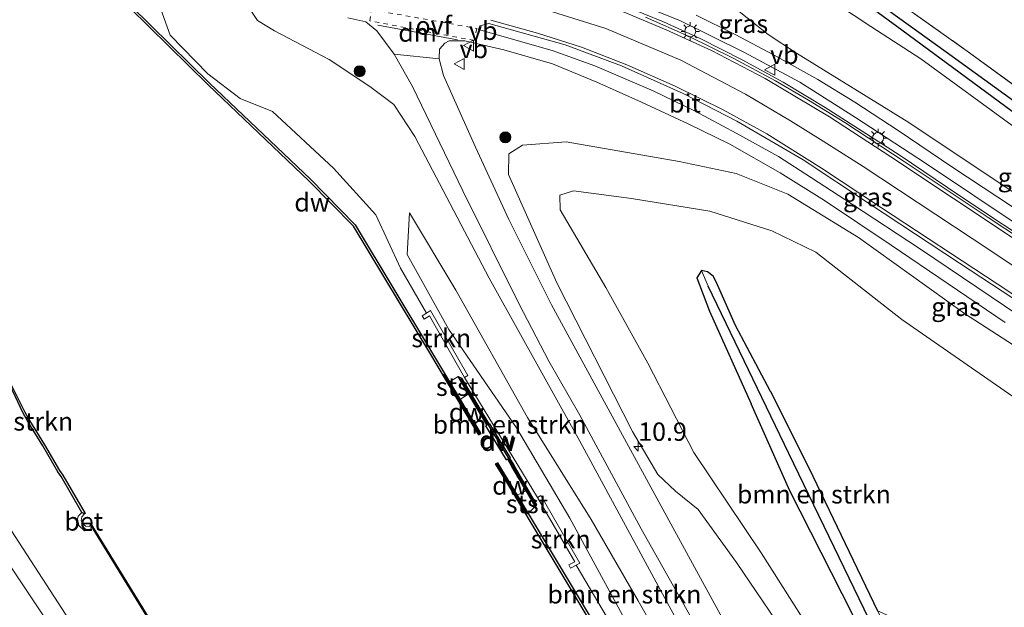
# Model space of a CAD drawing. Units: metres. Extents: x 181950 to 186460, y 356250 to 362500.
# Drawn here: x 183662 to 183796, y 360643 to 360723 of the extents above; entities that cross this region are included whole.
import ezdxf
from ezdxf.enums import TextEntityAlignment as Align

# ---------------------------------------------------------------- set-up
doc = ezdxf.new("R2010")
doc.units = ezdxf.units.M
doc.linetypes.add('IE-TERREINAFSCHEIDING', pattern=[10, 8, -2])
doc.linetypes.add('VW-6060_STREEP', pattern=[1.2, 0.6, -0.6])
doc.layers.get('0').update_dxf_attribs({"lineweight": 25})
for name, color, linetype, lineweight in [('B-ME-AM-KILOMETR-S-B1', 7, 'Continuous', 18), ('B-ME-BV-GELEIDECONSTRUCTIE-GELEIDERAIL-L-B1', 213, 'BV-GELEIDERAIL', 18), ('B-ME-GR-BOMENSTRUIKEN-GV-B6', 93, 'Continuous', 18), ('B-ME-GR-BOOM-GV-B6', 93, 'Continuous', 18), ('B-ME-GR-BOOM-S-B1', 93, 'Continuous', 18), ('B-ME-GR-STRUIKEN-GV-B6', 93, 'Continuous', 18), ('B-ME-GW-KRUINLIJN-L-B1', 93, 'Continuous', 18), ('B-ME-GW-TEENLIJN-L-B1', 93, 'Continuous', 18), ('B-ME-IE-GRASLAND-GV-B6', 93, 'Continuous', 18), ('B-ME-IE-HULPGEOMETRIE-L-B1', 53, 'Continuous', 18), ('B-ME-IE-MEUBILAIR_WEGMEUBILAIR-LICHTMAST-S-B1', 8, 'Continuous', 18), ('B-ME-IE-TERREINAFSCHEIDING-RASTERHEKWERK-L-B1', 8, 'IE-TERREINAFSCHEIDING', 18), ('B-ME-OB-BEKLEDING-GV-B6', 253, 'Continuous', 18), ('B-ME-OB-WATERLIJN-L-B1', 133, 'OB-WATERLIJN', 18), ('B-ME-OG-WATER-GV-B6', 153, 'Continuous', 18), ('B-ME-VH-VERH_SOORT-BETON-OVERIG-GV-B6', 8, 'IE-TERREINAFSCHEIDING-NATUURLIJK-HOUTWAL', 18), ('B-ME-VH-VERH_SOORT-BITUMEN-GV-B6', 8, 'IE-TERREINAFSCHEIDING-NATUURLIJK-HOUTWAL', 18), ('B-ME-VH-VERH_SOORT-ONVERHARD-GV-B6', 8, 'Continuous', 18), ('B-ME-VW-MARKERING-6060STRP10-GV-B6', 255, 'VW-6060_STREEP', 18), ('B-ME-VW-MARKERING-DRIEHOEK-L-B1', 7, 'VW-HAAIETAND70-R-B', 18), ('B-ME-VW-MARKERING-STREEP-015-L-B1', 7, 'Continuous', 18), ('B-ME-VW-MEUBILAIR_WEGMEUBILAIR-VERKEERSBORD-S-B1', 8, 'Continuous', 18)]:
    doc.layers.add(name, color=color, linetype=linetype, lineweight=lineweight)
for name, color, linetype in [('B-ME-GC-DAMWAND-GV-B6', 10, 'Continuous'), ('B-ME-GC-DAMWAND-L-B1', 10, 'Continuous'), ('B-ME-GW-INSTEEKWATERGANG-L-B1', 10, 'Continuous'), ('B-ME-GW-WATERGANG-GREPPEL-L-B1', 10, 'Continuous')]:
    doc.layers.add(name, color=color, linetype=linetype)
doc.styles.add('NLCS-ISO', font='NLCS-ISO.TTF')
doc.linetypes.add('BV-GELEIDERAIL', pattern='A,10,-3,[108,NLCS.SHX,S=1,R=0,X=0,Y=0],-3', length=16)
doc.linetypes.add('IE-TERREINAFSCHEIDING-NATUURLIJK-HOUTWAL', pattern='A,7,-1.5,[67,NLCS.SHX,S=0.75,R=45,X=0,Y=0],-1.5,7,-1.5,[70,NLCS.SHX,S=0.75,R=0,X=0,Y=0],-1.5', length=20)
doc.linetypes.add('OB-WATERLIJN', pattern='A,10,[32,NLCS.SHX,S=2,R=0,X=0,Y=0],-12', length=22)
doc.linetypes.add('VW-HAAIETAND70-R-B', pattern='A,0,-0.5,[153,NLCS.SHX,S=1,R=180,X=-0.375,Y=0],-0.5', length=1)

# ---------------------------------------------------------------- blocks, each defined once
blk = doc.blocks.new('hecto')
for p, q in [((0, 0.625), (-0.625, 0)), ((0, -0.625), (0, 0.625)), ((-0.625, 0), (0.625, 0)), ((0.625, 0), (0, -0.625))]:
    blk.add_line(p, q)
blk = doc.blocks.new('boom')
h = blk.add_hatch(color=256)
edge = h.paths.add_edge_path()
edge.add_arc((0, 0), 0.75, 0, 360)
blk.add_circle((0, 0), 0.75)
blk = doc.blocks.new('lantaarnpaal')
for p, q in [((-0.75, 0), (-1.25, 0)), ((-0.88, 0.88), (-0.53, 0.53)), ((0, 0.75), (0, 1.25)), ((0.53, 0.53), (0.88, 0.88)), ((0.75, 0), (1.25, 0)), ((-0.53, -0.53), (-0.88, -0.88)), ((0, -0.75), (0, -1.25)), ((0.53, -0.53), (0.88, -0.88))]:
    blk.add_line(p, q)
blk.add_circle((0, 0), 0.75)
blk = doc.blocks.new('verkeersbord')
for p, q in [((0, 0.75), (-0.75, -0.625)), ((0.75, -0.625), (0, 0.75)), ((-0.75, -0.625), (0.75, -0.625))]:
    blk.add_line(p, q)

msp = doc.modelspace()

# ---------------------------------------------------------------- linework, layer by layer
at = {"layer": 'B-ME-BV-GELEIDECONSTRUCTIE-GELEIDERAIL-L-B1'}
msp.add_polyline3d([(183725.166, 360730.987, 34.883), (183738.506, 360727.406, 35.323), (183744.381, 360725.26, 35.28), (183749.785, 360723.089, 35.177), (183754.858, 360720.755, 35.16), (183760.492, 360717.92, 35.117), (183766.075, 360714.866, 34.983), (183771.804, 360711.423, 34.967), (183776.855, 360708.193, 34.827), (183781.9, 360704.938, 34.727), (183790.193, 360699.373, 34.55), (183801.98, 360691.55, 34.293), (183816.999, 360681.594, 33.933), (183825.463, 360676.026, 33.37), (183833.773, 360670.387, 32.937)], dxfattribs=at)
at = {"layer": 'B-ME-GC-DAMWAND-GV-B6'}
for points in [[(183720.5789, 360673.991, 29.218), (183722.0127, 360671.6115, 28.514), (183722.6734, 360670.509, 28.514), (183724.7327, 360667.0794, 28.514), (183724.8236, 360666.9211, 28.514), (183724.5722, 360666.7766, 28.514), (183724.4826, 360666.9325, 28.514), (183722.4569, 360670.306, 28.514), (183717.8769, 360677.948, 28.514), (183707.4749, 360695.234, 28.514), (183701.3849, 360701.418, 28.514), (183687.6489, 360714.508, 28.514), (183676.9299, 360725.046, 28.514), (183666.6039, 360742.578, 28.514), (183658.7749, 360761.098, 28.514), (183659.0419, 360761.2113, 29.228), (183666.8636, 360742.7087, 29.206), (183677.1604, 360725.2261, 29.178), (183687.8506, 360714.7164, 29.184), (183701.5883, 360701.6248, 29.208), (183707.7057, 360695.413, 29.207), (183718.1255, 360678.0973, 29.196), (183720.5789, 360673.991, 29.218)], [(183670.797, 360656.007, 28.497), (183670.415, 360656.192, 28.735), (183667.5939, 360661.0883, 28.988), (183667.1403, 360661.7399, 29.169), (183665.087, 360665.2602, 29.164), (183663.0421, 360668.5941, 29.199), (183662.3885, 360669.7138, 28.924), (183659.508, 360675.915, 29.049)], [(183659.607, 360675.943, 28.497), (183662.6389, 360669.86, 28.497), (183663.2909, 360668.743, 28.497), (183665.3359, 360665.409, 28.497), (183667.3849, 360661.896, 28.497), (183667.8319, 360661.254, 28.497), (183670.879, 360656.063, 28.497), (183670.797, 360656.007, 28.497)], [(183723.1539, 360672.364, 28.514), (183721.7427, 360674.7256, 29.3407), (183722.2103, 360674.5097, 29.2278), (183725.9443, 360668.257, 29.279), (183725.9576, 360668.2351, 29.2789), (183726.031, 360668.281, 29.279), (183728.847, 360663.637, 29.219), (183728.7756, 360663.5914, 29.219), (183729.3272, 360662.6219, 29.238), (183732.4494, 360657.277, 29.2129), (183732.2638, 360657.0193, 29.22), (183731.0299, 360659.132, 28.514), (183729.0759, 360662.477, 28.514), (183728.5309, 360663.435, 28.514), (183728.3639, 360663.344, 28.514), (183725.5471, 360667.9875, 28.514), (183725.7085, 360668.0854, 28.514), (183725.6859, 360668.124, 28.514), (183723.1539, 360672.364, 28.514)], [(183794.2379, 360550.493, 28.514), (183789.5679, 360558.297, 28.514), (183779.2049, 360575.619, 28.514), (183767.4909, 360595.17, 28.514), (183755.9169, 360614.452, 28.514), (183744.9589, 360632.72, 28.514), (183734.0529, 360650.922, 28.514), (183728.2489, 360660.531, 28.514), (183726.8615, 360662.828, 28.514), (183727.1097, 360662.978, 28.514), (183728.5755, 360660.5512, 28.514), (183729.7972, 360658.5287, 28.514), (183731.3067, 360656.0295, 29.2192)], [(183731.3067, 360656.0295, 29.2192), (183734.3014, 360651.0715, 29.231), (183745.2076, 360632.8692, 29.193), (183756.1656, 360614.6013, 29.198), (183767.7396, 360595.3192, 29.185), (183779.4538, 360575.7679, 29.208), (183789.8168, 360558.446, 29.217), (183792.327, 360554.2507, 29.304)], [(183758.3052, 360509.7036, 29.049), (183753.372, 360518.185, 29.049), (183734.025, 360550.607, 29.049), (183708.592, 360593.435, 29.049), (183688.347, 360627.303, 29.049), (183671.968, 360653.942, 28.926), (183671.574, 360654.582, 28.497), (183671.657, 360654.638, 28.497), (183688.433, 360627.354, 28.497), (183708.678, 360593.486, 28.497), (183734.111, 360550.658, 28.497), (183753.458, 360518.237, 28.497), (183758.391, 360509.755, 28.514), (183758.3052, 360509.7036, 29.049)]]:
    msp.add_polyline3d(points, dxfattribs=at)
at = {"layer": 'B-ME-GC-DAMWAND-L-B1'}
for points in [[(183719.7566, 360675.0937, 29.2045), (183722.5652, 360670.4075, 29.218), (183724.6076, 360667.0059, 29.222), (183724.688, 360666.8661, 29.2709)], [(183722.0845, 360674.4369, 29.2), (183725.8331, 360668.1603, 29.2), (183728.6533, 360663.5132, 29.2), (183732.3261, 360657.2004, 29.2)], [(183726.996, 360662.8859, 29.2022), (183728.2718, 360660.7736, 29.217), (183731.1928, 360655.9377, 29.2239)]]:
    msp.add_polyline3d(points, dxfattribs=at)
at = {"layer": 'B-ME-GR-BOMENSTRUIKEN-GV-B6'}
for points in [[(183758.534, 360739.34, 28.753), (183782.281, 360721.936, 29.073), (183807.889, 360703.094, 29.387), (183829.405, 360687.355, 29.247), (183832.085, 360682.954, 29.827), (183815.122, 360696.089, 29.643), (183797.835, 360708.572, 29.717), (183784.871, 360718.058, 29.507), (183778.064, 360722.448, 29.473), (183771.115, 360727.068, 29.553)], [(183757.885, 360615.095, 29.306), (183737.8363, 360648.9863, 29.3672), (183738.3382, 360649.2556, 29.457), (183733.0115, 360658.5008, 29.88), (183732.5783, 360658.2512, 29.88), (183722.6279, 360674.6129, 29.457), (183723.0619, 360674.8612, 29.457), (183717.9989, 360683.7104, 29.412), (183717.4309, 360683.3498, 29.3335), (183713.897, 360689.496, 29.12), (183710.519, 360696.756, 29.16), (183704.743, 360703.125, 29.107), (183696.446, 360710.865, 29.27), (183692.016, 360712.642, 29.207), (183687.622, 360716.015, 29.117), (183682.443, 360721.273, 29.193), (183680.988, 360725.334, 29.496)], [(183693.47, 360724.65, 35.153), (183694.361, 360723.274, 34.917), (183696.688, 360721.853, 34.82), (183704.168, 360717.938, 34.53), (183709.689, 360714.259, 34.387), (183712.973, 360711.802, 34.303), (183715.854, 360707.455, 34.243), (183725.967, 360688.115, 33.717), (183738.346, 360665.911, 33.17), (183750.528, 360643.394, 32.35), (183763.927, 360619.066, 31.427), (183761.749, 360617.541, 30.552)], [(183765.959, 360640.176, 31.987), (183759.73, 360649.379, 32.183), (183754.497, 360656.574, 32.68), (183751.419, 360659.109, 32.863), (183749.007, 360661.379, 32.93), (183745.538, 360667.214, 33.08), (183735.231, 360687.48, 33.703), (183728.602, 360702.288, 34.223), (183728.649, 360705.102, 34.2), (183730.541, 360706.263, 34.03), (183736.478, 360706.723, 33.83), (183751.901, 360704.023, 33.543), (183759.681, 360702.401, 33.643), (183766.748, 360699.571, 33.777), (183776.355, 360693.683, 33.51), (183790.842, 360683.312, 33.243), (183809.988, 360670.935, 33.043)], [(183797.714, 360582.253, 30.5), (183795.39, 360588.383, 29.763), (183792.23, 360597.032, 29.467), (183788.965, 360604.328, 29.61), (183783.718, 360613.609, 29.577), (183777.863, 360626.191, 29.62), (183776.792, 360629.985, 29.66), (183772.98, 360635.151, 29.607), (183763.099, 360650.673, 29.74), (183753.893, 360664.346, 29.653), (183747.633, 360676.532, 29.48), (183741.917, 360686.856, 29.437), (183735.653, 360697.47, 29.52), (183735.627, 360699.465, 29.57), (183737.483, 360700.045, 29.56), (183745.414, 360699.011, 29.683), (183756.105, 360697.272, 29.623), (183764.54, 360694.577, 29.607), (183770.547, 360691.699, 29.49), (183782.27, 360682.494, 30.17), (183797.443, 360671.995, 29.767)], [(183797.443, 360671.995, 29.767), (183782.27, 360682.494, 30.17), (183770.547, 360691.699, 29.49), (183764.54, 360694.577, 29.607), (183756.105, 360697.272, 29.623), (183745.414, 360699.011, 29.683), (183737.483, 360700.045, 29.56), (183735.627, 360699.465, 29.57), (183735.653, 360697.47, 29.52), (183741.917, 360686.856, 29.437), (183747.633, 360676.532, 29.48), (183753.893, 360664.346, 29.653), (183763.099, 360650.673, 29.74), (183772.98, 360635.151, 29.607), (183776.792, 360629.985, 29.66), (183777.863, 360626.191, 29.62), (183783.718, 360613.609, 29.577), (183788.965, 360604.328, 29.61), (183792.23, 360597.032, 29.467), (183795.39, 360588.383, 29.763), (183797.714, 360582.253, 30.5)], [(183757.198, 360625.178, 30.586), (183746.301, 360644.125, 30.26), (183739.905, 360655.216, 30.577), (183731.213, 360669.15, 30.18), (183721.431, 360686.494, 30.243), (183715.114, 360697.045, 30.07), (183714.784, 360691.374, 29.933), (183720.482, 360681.137, 29.887), (183729.701, 360667.708, 30.19), (183736.986, 360655.409, 30.307), (183746.765, 360637.407, 30.166)], [(183761.749, 360617.541, 30.552), (183766.957, 360609.015, 30.591), (183773.206, 360597.852, 30.476), (183772.057, 360597.056, 30.032), (183759.775, 360616.25, 30.19), (183746.765, 360637.407, 30.166), (183736.986, 360655.409, 30.307), (183729.701, 360667.708, 30.19), (183720.482, 360681.137, 29.887), (183714.784, 360691.374, 29.933), (183715.114, 360697.045, 30.07), (183721.431, 360686.494, 30.243), (183731.213, 360669.15, 30.18), (183739.905, 360655.216, 30.577), (183746.301, 360644.125, 30.26), (183757.198, 360625.178, 30.586), (183761.749, 360617.541, 30.552)], [(183829.774, 360626.728, 29.25), (183815.832, 360629.069, 29.271), (183799.652, 360633.579, 29.336), (183778.956, 360642.786, 29.437), (183769.598, 360662.271, 29.297), (183764.384, 360672.687, 29.27), (183759.581, 360681.673, 29.232), (183756.931, 360687.616, 29.15), (183756.534, 360688.399, 29.137), (183755.786, 360689.011, 29.128), (183754.931, 360689.198, 29.113), (183754.328, 360688.197, 29.115), (183756.052, 360683.636, 29.15), (183761.742, 360671.01, 29.14), (183767.021, 360659.125, 29.403), (183775.549, 360642.334, 29.333), (183783.147, 360626.292, 29.213), (183791.572, 360609.496, 29.327), (183799.82, 360592.625, 29.407), (183803.86, 360582.045, 30.08), (183813.661, 360563.101, 29.76), (183826.203, 360538.004, 29.383)], [(183659.508, 360675.915, 29.049), (183662.3885, 360669.7138, 28.924), (183663.0421, 360668.5941, 29.199), (183665.087, 360665.2602, 29.164), (183667.1403, 360661.7399, 29.169), (183667.5939, 360661.0883, 28.988), (183670.415, 360656.192, 28.735), (183669.914, 360655.699, 28.742), (183669.837, 360655.267, 28.701), (183669.99, 360654.394, 28.676), (183670.788, 360653.687, 28.739), (183671.731, 360653.745, 28.876), (183671.574, 360654.582, 28.497), (183671.968, 360653.942, 28.926), (183688.347, 360627.303, 29.049), (183693.029, 360612.232, 29.849), (183693.218, 360608.61, 30.716), (183692.892, 360608.128, 30.893), (183691.808, 360607.384, 30.933), (183687.811, 360611.436, 31.24), (183674.649, 360632.369, 31.81), (183658.567, 360657.056, 32.673)]]:
    msp.add_polyline3d(points, dxfattribs=at)
at = {"layer": 'B-ME-GR-BOOM-GV-B6'}
msp.add_polyline3d([(183700.012, 360786.649, 28.328), (183732.72, 360807.79, 27.55), (183745.779, 360803.138, 27.55), (183762.365, 360797.434, 27.567), (183825.738, 360693.375, 29.233), (183811.889, 360703.989, 29.233), (183791.198, 360719.109, 29.117), (183772.9, 360732.101, 28.737), (183758.404, 360742.779, 28.61), (183725.856, 360753.129, 28.703), (183719.329, 360760.669, 28.91), (183706.536, 360777.875, 28.525), (183700.012, 360786.649, 28.328)], dxfattribs=at)
at = {"layer": 'B-ME-GR-STRUIKEN-GV-B6'}
for points in [[(183722.6279, 360674.6129, 29.457), (183717.8249, 360683.0077, 29.412), (183717.1309, 360682.567, 29.255), (183716.8629, 360682.9891, 29.255), (183717.4309, 360683.3498, 29.3335), (183717.9989, 360683.7104, 29.412), (183723.0619, 360674.8612, 29.457), (183722.6279, 360674.6129, 29.457)], [(183732.5783, 360658.2512, 29.88), (183733.0115, 360658.5008, 29.88), (183738.3382, 360649.2556, 29.457), (183737.8363, 360648.9863, 29.3672), (183737.0971, 360648.5897, 29.235), (183736.8607, 360649.0303, 29.235), (183737.6477, 360649.4525, 29.457), (183732.5783, 360658.2512, 29.88)]]:
    msp.add_polyline3d(points, dxfattribs=at)
at = {"layer": 'B-ME-GW-INSTEEKWATERGANG-L-B1'}
for points in [[(183829.405, 360687.355, 29.247), (183807.889, 360703.094, 29.387), (183782.281, 360721.936, 29.073), (183758.534, 360739.34, 28.753), (183723.501, 360749.132, 28.937), (183716.532, 360757.081, 28.897)], [(183764.384, 360672.687, 29.27), (183759.581, 360681.673, 29.232), (183756.931, 360687.616, 29.15), (183756.534, 360688.399, 29.137), (183755.786, 360689.011, 29.128), (183754.931, 360689.198, 29.113), (183754.328, 360688.197, 29.115), (183756.052, 360683.636, 29.15), (183761.742, 360671.01, 29.14)], [(183764.384, 360672.687, 29.27), (183769.598, 360662.271, 29.297), (183778.956, 360642.786, 29.437)], [(183826.203, 360538.004, 29.383), (183813.661, 360563.101, 29.76), (183803.86, 360582.045, 30.08), (183799.82, 360592.625, 29.407), (183791.572, 360609.496, 29.327), (183783.147, 360626.292, 29.213), (183775.549, 360642.334, 29.333), (183767.021, 360659.125, 29.403), (183761.742, 360671.01, 29.14)]]:
    msp.add_polyline3d(points, dxfattribs=at)
at = {"layer": 'B-ME-GW-KRUINLIJN-L-B1'}
for points in [[(183838.659, 360672.16, 32.734), (183825.766, 360680.748, 33.161), (183799.398, 360698.595, 33.662), (183783.256, 360709.368, 34.021), (183767.909, 360718.811, 34.306), (183764.045, 360721.365, 34.437), (183761.199, 360723.632, 34.443), (183758.831, 360725.477, 34.445)], [(183800.416, 360430.976, 30.34), (183786.49, 360454.212, 30.293), (183769.56, 360482.271, 30.297), (183753.914, 360508.764, 30.307), (183738.895, 360533.836, 30.387), (183724.057, 360558.569, 30.353), (183709.953, 360582.175, 30.363), (183700.387, 360597.785, 30.547), (183695.608, 360604.852, 30.683), (183691.808, 360607.384, 30.933), (183687.811, 360611.436, 31.24), (183674.649, 360632.369, 31.81), (183658.567, 360657.056, 32.673), (183645.964, 360675.39, 33.327), (183634.308, 360692.77, 33.87), (183626.557, 360703.879, 34.13), (183621.421, 360712.211, 34.397), (183618.045, 360719.777, 34.617)], [(183715.114, 360697.045, 30.07), (183714.784, 360691.374, 29.933), (183720.482, 360681.137, 29.887), (183729.701, 360667.708, 30.19), (183736.986, 360655.409, 30.307)], [(183772.057, 360597.056, 30.032), (183759.775, 360616.25, 30.19), (183746.765, 360637.407, 30.166), (183736.986, 360655.409, 30.307)]]:
    msp.add_polyline3d(points, dxfattribs=at)
at = {"layer": 'B-ME-GW-TEENLIJN-L-B1'}
for points in [[(183835.254, 360647.402, 29.523), (183813.581, 360661.085, 29.59), (183797.443, 360671.995, 29.767), (183782.27, 360682.494, 30.17), (183770.547, 360691.699, 29.49), (183764.54, 360694.577, 29.607), (183756.105, 360697.272, 29.623), (183745.414, 360699.011, 29.683), (183737.483, 360700.045, 29.56), (183735.627, 360699.465, 29.57), (183735.653, 360697.47, 29.52), (183741.917, 360686.856, 29.437), (183747.633, 360676.532, 29.48), (183753.893, 360664.346, 29.653), (183763.099, 360650.673, 29.74), (183772.98, 360635.151, 29.607), (183776.792, 360629.985, 29.66), (183777.863, 360626.191, 29.62), (183783.718, 360613.609, 29.577), (183788.965, 360604.328, 29.61), (183792.23, 360597.032, 29.467), (183795.39, 360588.383, 29.763), (183797.714, 360582.253, 30.5)], [(183746.301, 360644.125, 30.26), (183739.905, 360655.216, 30.577), (183731.213, 360669.15, 30.18), (183721.431, 360686.494, 30.243), (183715.114, 360697.045, 30.07)], [(183761.749, 360617.541, 30.552), (183757.198, 360625.178, 30.586), (183746.301, 360644.125, 30.26)]]:
    msp.add_polyline3d(points, dxfattribs=at)
at = {"layer": 'B-ME-GW-WATERGANG-GREPPEL-L-B1'}
for points in [[(183827.374, 360690.689, 28.719), (183788.321, 360718.97, 28.714), (183773.904, 360729.381, 28.669), (183759.942, 360739.915, 28.529), (183758.034, 360741.396, 28.476), (183755.737, 360742.352, 28.42), (183728.184, 360749.934, 28.4), (183724.928, 360751.193, 28.371), (183723.057, 360751.972, 28.368), (183721.395, 360753.505, 28.351), (183719.96, 360755.357, 28.344), (183706.288, 360774.931, 28.318)], [(183870.89, 360461.111, 27.314), (183859.59, 360479.793, 27.416), (183849.838, 360498.541, 27.581), (183842.83, 360511.551, 27.678), (183831.3, 360534.87, 27.764), (183819.713, 360557.589, 28.472), (183804.354, 360588.433, 28.731), (183784.697, 360627.418, 28.821), (183766.875, 360664.24, 28.817), (183755.878, 360687.057, 28.641)]]:
    msp.add_polyline3d(points, dxfattribs=at)
at = {"layer": 'B-ME-IE-GRASLAND-GV-B6'}
for points in [[(183829.405, 360687.355, 29.247), (183807.889, 360703.094, 29.387), (183782.281, 360721.936, 29.073), (183758.534, 360739.34, 28.753), (183723.501, 360749.132, 28.937), (183716.532, 360757.081, 28.897), (183704.511, 360774.539, 28.816), (183704.053, 360776.334, 28.775), (183704.591, 360777.361, 28.684), (183706.288, 360774.931, 28.318), (183719.96, 360755.357, 28.344), (183721.395, 360753.505, 28.351), (183723.057, 360751.972, 28.368), (183724.928, 360751.193, 28.371), (183728.184, 360749.934, 28.4), (183755.737, 360742.352, 28.42), (183758.034, 360741.396, 28.476), (183759.942, 360739.915, 28.529), (183773.904, 360729.381, 28.669), (183788.321, 360718.97, 28.714), (183827.374, 360690.689, 28.719), (183829.405, 360687.355, 29.247)], [(183825.738, 360693.375, 29.233), (183827.374, 360690.689, 28.719), (183788.321, 360718.97, 28.714), (183773.904, 360729.381, 28.669), (183759.942, 360739.915, 28.529), (183758.034, 360741.396, 28.476), (183755.737, 360742.352, 28.42), (183728.184, 360749.934, 28.4), (183724.928, 360751.193, 28.371), (183723.057, 360751.972, 28.368), (183721.395, 360753.505, 28.351), (183719.96, 360755.357, 28.344), (183706.288, 360774.931, 28.318), (183704.591, 360777.361, 28.684), (183705.699, 360777.864, 28.625), (183706.536, 360777.875, 28.525), (183719.329, 360760.669, 28.91), (183725.856, 360753.129, 28.703), (183758.404, 360742.779, 28.61), (183772.9, 360732.101, 28.737), (183791.198, 360719.109, 29.117), (183811.889, 360703.989, 29.233), (183825.738, 360693.375, 29.233)], [(183838.659, 360672.16, 32.734), (183825.766, 360680.748, 33.161), (183799.398, 360698.595, 33.662), (183783.256, 360709.368, 34.021), (183767.909, 360718.811, 34.306), (183764.045, 360721.365, 34.437), (183761.199, 360723.632, 34.443), (183758.831, 360725.477, 34.445), (183763.332, 360731.668, 29.563), (183771.115, 360727.068, 29.553), (183778.064, 360722.448, 29.473), (183784.871, 360718.058, 29.507), (183797.835, 360708.572, 29.717), (183815.122, 360696.089, 29.643), (183832.085, 360682.954, 29.827), (183838.659, 360672.16, 32.734)], [(183743.26, 360726.823, 34.43), (183752.065, 360723.227, 34.38), (183760.707, 360718.94, 34.303), (183768.368, 360714.861, 34.21), (183775.951, 360710.025, 34.087), (183785.526, 360703.816, 33.927), (183798.553, 360695.072, 33.697), (183810.373, 360687.313, 33.37), (183823.676, 360678.439, 33.12), (183841.895, 360666.846, 32.693), (183843.692, 360663.896, 32.743)], [(183792.327, 360554.2507, 29.304), (183789.8168, 360558.446, 29.217), (183779.4538, 360575.7679, 29.208), (183767.7396, 360595.3192, 29.185), (183756.1656, 360614.6013, 29.198), (183745.2076, 360632.8692, 29.193), (183734.3014, 360651.0715, 29.231), (183731.3067, 360656.0295, 29.2192), (183732.2638, 360657.0193, 29.22), (183732.4494, 360657.277, 29.2129), (183729.3272, 360662.6219, 29.238), (183728.7756, 360663.5914, 29.219), (183728.847, 360663.637, 29.219), (183726.031, 360668.281, 29.279), (183725.9576, 360668.2351, 29.2789), (183725.9443, 360668.257, 29.279), (183722.2103, 360674.5097, 29.2278), (183721.7427, 360674.7256, 29.3407), (183720.5789, 360673.991, 29.218), (183718.1255, 360678.0973, 29.196), (183707.7057, 360695.413, 29.207), (183701.5883, 360701.6248, 29.208), (183687.8506, 360714.7164, 29.184), (183677.1604, 360725.2261, 29.178)], [(183680.988, 360725.334, 29.496), (183682.443, 360721.273, 29.193), (183687.622, 360716.015, 29.117), (183692.016, 360712.642, 29.207), (183696.446, 360710.865, 29.27), (183704.743, 360703.125, 29.107), (183710.519, 360696.756, 29.16), (183713.897, 360689.496, 29.12), (183717.4309, 360683.3498, 29.3335), (183716.8629, 360682.9891, 29.255), (183717.1309, 360682.567, 29.255), (183717.8249, 360683.0077, 29.412), (183722.6279, 360674.6129, 29.457), (183732.5783, 360658.2512, 29.88), (183737.6477, 360649.4525, 29.457), (183736.8607, 360649.0303, 29.235), (183737.0971, 360648.5897, 29.235), (183737.8363, 360648.9863, 29.3672), (183757.885, 360615.095, 29.306)], [(183763.927, 360619.066, 31.427), (183750.528, 360643.394, 32.35), (183738.346, 360665.911, 33.17), (183725.967, 360688.115, 33.717), (183715.854, 360707.455, 34.243), (183712.973, 360711.802, 34.303), (183709.689, 360714.259, 34.387), (183704.168, 360717.938, 34.53), (183696.688, 360721.853, 34.82), (183694.361, 360723.274, 34.917), (183693.47, 360724.65, 35.153)], [(183706.718, 360723.654, 34.743), (183709.168, 360723.108, 34.72), (183710.644, 360721.856, 34.62), (183713.027, 360718.672, 34.537), (183715.51, 360714.272, 34.42), (183722.372, 360700.051, 34.18), (183730.095, 360684.608, 33.63), (183734.119, 360676.799, 33.543), (183738.375, 360669.477, 33.267), (183746.726, 360653.94, 32.793), (183762.015, 360626.849, 31.767), (183770.452, 360611.013, 31.377), (183785.139, 360584.581, 30.727), (183793.973, 360569.016, 30.347), (183809.832, 360541.001, 29.627), (183820.874, 360522.22, 29.527), (183832.086, 360503.363, 29.6), (183850.034, 360471.345, 30.377), (183860.003, 360454.074, 30.493)], [(183843.692, 360663.896, 32.743), (183834.166, 360669.98, 32.89), (183821.387, 360678.394, 33.173), (183807.826, 360687.328, 33.46), (183794.057, 360696.424, 33.74), (183782.594, 360704.021, 33.997), (183774.501, 360709.344, 34.173), (183769.539, 360712.416, 34.233), (183765.065, 360715.043, 34.343), (183759.289, 360718.126, 34.49), (183753.262, 360721.076, 34.527), (183747.309, 360723.71, 34.587)], [(183838.659, 360672.16, 32.734), (183839.972, 360670.004, 32.603), (183825.744, 360679.05, 33.003), (183811.597, 360688.407, 33.147), (183799.669, 360696.351, 33.37), (183789.091, 360703.306, 33.653), (183781.774, 360708.285, 33.897), (183775.885, 360712.126, 34.03), (183770.817, 360715.22, 34.103), (183764.852, 360718.528, 34.173), (183759.544, 360721.35, 34.33), (183754.205, 360724, 34.407)], [(183761.199, 360723.632, 34.443), (183764.045, 360721.365, 34.437), (183767.909, 360718.811, 34.306), (183783.256, 360709.368, 34.021), (183799.398, 360698.595, 33.662), (183825.766, 360680.748, 33.161), (183838.659, 360672.16, 32.734)], [(183798.227, 360683.064, 33.243), (183784.836, 360692.071, 33.51), (183775.426, 360698.268, 33.743), (183769.956, 360701.803, 33.847), (183765.439, 360704.704, 33.87), (183759.699, 360707.907, 34.027), (183754.093, 360710.891, 34.067), (183748.346, 360713.683, 34.127), (183740.404, 360717.105, 34.16), (183734.569, 360719.157, 34.337), (183724.526, 360722.036, 34.51), (183724.732, 360722.524, 34.54), (183725.945, 360722.856, 34.52), (183736.331, 360719.929, 34.403), (183744.047, 360717.108, 34.32), (183752.441, 360713.333, 34.18), (183759.768, 360709.555, 34.093), (183768.81, 360704.286, 33.98), (183777.879, 360698.263, 33.847), (183790.139, 360690.181, 33.593), (183806.168, 360679.661, 33.137)], [(183813.141, 360543.087, 29.573), (183791.201, 360581.463, 30.567), (183778.281, 360605.083, 31.14), (183765.307, 360628.005, 31.747), (183749.391, 360657.153, 32.767), (183734.466, 360684.491, 33.583), (183728.653, 360696.153, 33.897), (183724.122, 360706.002, 34.103), (183719.749, 360715.756, 34.38), (183719.155, 360718.022, 34.48), (183719.185, 360719.379, 34.579), (183719.919, 360720.188, 34.664), (183720.548, 360720.502, 34.689), (183722.685, 360720.512, 34.658), (183727.989, 360719.253, 34.377), (183734.63, 360717.34, 34.26), (183740.655, 360714.858, 34.163), (183746.747, 360712.135, 34.123), (183753.129, 360709.171, 34), (183758.838, 360706.402, 33.97), (183765.669, 360702.502, 33.89), (183771.752, 360698.712, 33.723), (183780.816, 360692.619, 33.613), (183796.374, 360682.111, 33.283)], [(183809.988, 360670.935, 33.043), (183790.842, 360683.312, 33.243), (183776.355, 360693.683, 33.51), (183766.748, 360699.571, 33.777), (183759.681, 360702.401, 33.643), (183751.901, 360704.023, 33.543), (183736.478, 360706.723, 33.83), (183730.541, 360706.263, 34.03), (183728.649, 360705.102, 34.2), (183728.602, 360702.288, 34.223), (183735.231, 360687.48, 33.703), (183745.538, 360667.214, 33.08), (183749.007, 360661.379, 32.93), (183751.419, 360659.109, 32.863), (183754.497, 360656.574, 32.68), (183759.73, 360649.379, 32.183), (183765.959, 360640.176, 31.987)], [(183868.725, 360459.711, 28.59), (183863.67, 360467.949, 28.57), (183849.72, 360492.022, 28.67), (183842.457, 360508, 28.619), (183826.203, 360538.004, 29.383), (183813.661, 360563.101, 29.76), (183803.86, 360582.045, 30.08), (183799.82, 360592.625, 29.407), (183791.572, 360609.496, 29.327), (183783.147, 360626.292, 29.213), (183775.549, 360642.334, 29.333), (183767.021, 360659.125, 29.403), (183761.742, 360671.01, 29.14), (183756.052, 360683.636, 29.15), (183754.328, 360688.197, 29.115), (183754.931, 360689.198, 29.113)], [(183892.816, 360515.593, 28.011), (183863.27, 360525.02, 27.996), (183843.785, 360531.131, 27.71), (183831.3, 360534.87, 27.764), (183819.713, 360557.589, 28.472), (183804.354, 360588.433, 28.731), (183784.697, 360627.418, 28.821), (183766.875, 360664.24, 28.817), (183755.878, 360687.057, 28.641), (183754.931, 360689.198, 29.113), (183755.786, 360689.011, 29.128), (183756.534, 360688.399, 29.137), (183756.931, 360687.616, 29.15), (183759.581, 360681.673, 29.232), (183764.384, 360672.687, 29.27)], [(183754.931, 360689.198, 29.113), (183755.878, 360687.057, 28.641), (183766.875, 360664.24, 28.817), (183784.697, 360627.418, 28.821), (183804.354, 360588.433, 28.731), (183819.713, 360557.589, 28.472), (183831.3, 360534.87, 27.764), (183842.83, 360511.551, 27.678), (183849.838, 360498.541, 27.581), (183859.59, 360479.793, 27.416), (183870.89, 360461.111, 27.314)], [(183764.384, 360672.687, 29.27), (183769.598, 360662.271, 29.297), (183778.956, 360642.786, 29.437), (183799.857, 360602.638, 29.722), (183812.131, 360578.305, 29.554), (183824.251, 360553.749, 29.129), (183832.53, 360537.25, 28.701), (183833.162, 360536.534, 28.638), (183859.075, 360528.06, 28.628), (183881.682, 360521.022, 28.555)], [(183658.567, 360657.056, 32.673), (183674.649, 360632.369, 31.81), (183687.811, 360611.436, 31.24), (183691.808, 360607.384, 30.933), (183695.608, 360604.852, 30.683), (183700.387, 360597.785, 30.547), (183709.953, 360582.175, 30.363), (183724.057, 360558.569, 30.353), (183738.895, 360533.836, 30.387), (183753.914, 360508.764, 30.307), (183769.56, 360482.271, 30.297), (183786.49, 360454.212, 30.293)], [(183783.216, 360451.731, 30.56), (183767.41, 360477.945, 30.517), (183751.24, 360505.252, 30.507), (183735.055, 360532.171, 30.637), (183719.583, 360557.993, 30.697), (183707.258, 360578.1, 30.873), (183698.745, 360591.362, 30.92), (183691.201, 360603.094, 31.107), (183681.449, 360617.586, 31.503), (183669.867, 360635.069, 32.047), (183657.802, 360653.092, 32.617)]]:
    msp.add_polyline3d(points, dxfattribs=at)
at = {"layer": 'B-ME-IE-HULPGEOMETRIE-L-B1'}
msp.add_line((183754.931, 360689.198, 29.113), (183755.878, 360687.057, 28.641), dxfattribs=at)
at = {"layer": 'B-ME-IE-TERREINAFSCHEIDING-RASTERHEKWERK-L-B1'}
msp.add_polyline3d([(183719.329, 360760.669, 28.91), (183725.856, 360753.129, 28.703), (183758.404, 360742.779, 28.61), (183772.9, 360732.101, 28.737), (183791.198, 360719.109, 29.117), (183811.889, 360703.989, 29.233), (183825.738, 360693.375, 29.233)], dxfattribs=at)
at = {"layer": 'B-ME-OB-BEKLEDING-GV-B6'}
for points in [[(183720.5789, 360673.991, 29.218), (183721.7427, 360674.7256, 29.3407), (183723.1539, 360672.364, 28.514), (183722.0127, 360671.6115, 28.514), (183720.5789, 360673.991, 29.218)], [(183731.3067, 360656.0295, 29.2192), (183729.7972, 360658.5287, 28.514), (183731.0299, 360659.132, 28.514), (183732.2638, 360657.0193, 29.22), (183731.3067, 360656.0295, 29.2192)]]:
    msp.add_polyline3d(points, dxfattribs=at)
at = {"layer": 'B-ME-OB-WATERLIJN-L-B1'}
for p, q in [((183670.425, 360655.576, 28.538), (183670.797, 360656.007, 28.497)), ((183670.797, 360656.007, 28.497), (183670.879, 360656.063, 28.497)), ((183671.574, 360654.582, 28.497), (183671.472, 360654.275, 28.578)), ((183671.574, 360654.582, 28.497), (183671.657, 360654.638, 28.497))]:
    msp.add_line(p, q, dxfattribs=at)
for points in [[(183676.9299, 360725.046, 28.514), (183687.6489, 360714.508, 28.514), (183701.3849, 360701.418, 28.514), (183707.4749, 360695.234, 28.514), (183717.8769, 360677.948, 28.514), (183722.4569, 360670.306, 28.514), (183724.4826, 360666.9325, 28.514), (183724.5722, 360666.7766, 28.514), (183724.8236, 360666.9211, 28.514), (183724.7327, 360667.0794, 28.514), (183722.6734, 360670.509, 28.514), (183722.0127, 360671.6115, 28.514), (183723.1539, 360672.364, 28.514), (183725.6859, 360668.124, 28.514), (183725.7085, 360668.0854, 28.514), (183725.5471, 360667.9875, 28.514), (183728.3639, 360663.344, 28.514), (183728.5309, 360663.435, 28.514), (183729.0759, 360662.477, 28.514), (183731.0299, 360659.132, 28.514), (183729.7972, 360658.5287, 28.514), (183728.5755, 360660.5512, 28.514), (183727.1097, 360662.978, 28.514), (183726.8615, 360662.828, 28.514), (183728.2489, 360660.531, 28.514), (183734.0529, 360650.922, 28.514), (183744.9589, 360632.72, 28.514)], [(183670.879, 360656.063, 28.497), (183667.8319, 360661.254, 28.497), (183667.3849, 360661.896, 28.497), (183665.3359, 360665.409, 28.497), (183663.2909, 360668.743, 28.497), (183662.6389, 360669.86, 28.497), (183659.607, 360675.943, 28.497)], [(183670.425, 360655.576, 28.538), (183670.308, 360655.04, 28.439), (183670.521, 360654.686, 28.444), (183670.897, 360654.332, 28.496), (183671.472, 360654.275, 28.578)], [(183758.391, 360509.755, 28.514), (183753.458, 360518.237, 28.497), (183734.111, 360550.658, 28.497), (183708.678, 360593.486, 28.497), (183688.433, 360627.354, 28.497), (183671.657, 360654.638, 28.497)]]:
    msp.add_polyline3d(points, dxfattribs=at)
at = {"layer": 'B-ME-OG-WATER-GV-B6'}
for points in [[(183658.7749, 360761.098, 28.514), (183666.6039, 360742.578, 28.514), (183676.9299, 360725.046, 28.514), (183687.6489, 360714.508, 28.514), (183701.3849, 360701.418, 28.514), (183707.4749, 360695.234, 28.514), (183717.8769, 360677.948, 28.514), (183722.4569, 360670.306, 28.514), (183724.4826, 360666.9325, 28.514), (183724.5722, 360666.7766, 28.514), (183724.8236, 360666.9211, 28.514), (183724.7327, 360667.0794, 28.514), (183722.6734, 360670.509, 28.514), (183722.0127, 360671.6115, 28.514), (183723.1539, 360672.364, 28.514), (183725.6859, 360668.124, 28.514), (183725.7085, 360668.0854, 28.514), (183725.5471, 360667.9875, 28.514), (183728.3639, 360663.344, 28.514), (183728.5309, 360663.435, 28.514), (183729.0759, 360662.477, 28.514), (183731.0299, 360659.132, 28.514), (183729.7972, 360658.5287, 28.514)], [(183734.111, 360550.658, 28.497), (183708.678, 360593.486, 28.497), (183688.433, 360627.354, 28.497), (183671.657, 360654.638, 28.497), (183671.574, 360654.582, 28.497), (183671.472, 360654.275, 28.578), (183670.897, 360654.332, 28.496), (183670.521, 360654.686, 28.444), (183670.308, 360655.04, 28.439), (183670.425, 360655.576, 28.538), (183670.797, 360656.007, 28.497), (183670.879, 360656.063, 28.497), (183667.8319, 360661.254, 28.497), (183667.3849, 360661.896, 28.497), (183665.3359, 360665.409, 28.497), (183663.2909, 360668.743, 28.497), (183662.6389, 360669.86, 28.497), (183659.607, 360675.943, 28.497)], [(183729.7972, 360658.5287, 28.514), (183728.5755, 360660.5512, 28.514), (183727.1097, 360662.978, 28.514), (183726.8615, 360662.828, 28.514), (183728.2489, 360660.531, 28.514), (183734.0529, 360650.922, 28.514), (183744.9589, 360632.72, 28.514), (183755.9169, 360614.452, 28.514), (183767.4909, 360595.17, 28.514), (183779.2049, 360575.619, 28.514), (183789.5679, 360558.297, 28.514), (183794.2379, 360550.493, 28.514)]]:
    msp.add_polyline3d(points, dxfattribs=at)
at = {"layer": 'B-ME-VH-VERH_SOORT-BETON-OVERIG-GV-B6'}
msp.add_polyline3d([(183670.797, 360656.007, 28.497), (183670.425, 360655.576, 28.538), (183670.308, 360655.04, 28.439), (183670.521, 360654.686, 28.444), (183670.897, 360654.332, 28.496), (183671.472, 360654.275, 28.578), (183671.574, 360654.582, 28.497), (183671.731, 360653.745, 28.876), (183670.788, 360653.687, 28.739), (183669.99, 360654.394, 28.676), (183669.837, 360655.267, 28.701), (183669.914, 360655.699, 28.742), (183670.415, 360656.192, 28.735), (183670.797, 360656.007, 28.497)], dxfattribs=at)
at = {"layer": 'B-ME-VH-VERH_SOORT-BITUMEN-GV-B6'}
for points in [[(183754.205, 360724, 34.407), (183759.544, 360721.35, 34.33), (183764.852, 360718.528, 34.173), (183770.817, 360715.22, 34.103), (183775.885, 360712.126, 34.03), (183781.774, 360708.285, 33.897), (183789.091, 360703.306, 33.653), (183799.669, 360696.351, 33.37), (183811.597, 360688.407, 33.147), (183825.744, 360679.05, 33.003), (183839.972, 360670.004, 32.603), (183841.895, 360666.846, 32.693), (183823.676, 360678.439, 33.12), (183810.373, 360687.313, 33.37), (183798.553, 360695.072, 33.697), (183785.526, 360703.816, 33.927), (183775.951, 360710.025, 34.087), (183768.368, 360714.861, 34.21), (183760.707, 360718.94, 34.303), (183752.065, 360723.227, 34.38), (183743.26, 360726.823, 34.43)], [(183796.374, 360682.111, 33.283), (183780.816, 360692.619, 33.613), (183771.752, 360698.712, 33.723), (183765.669, 360702.502, 33.89), (183758.838, 360706.402, 33.97), (183753.129, 360709.171, 34), (183746.747, 360712.135, 34.123), (183740.655, 360714.858, 34.163), (183734.63, 360717.34, 34.26), (183727.989, 360719.253, 34.377), (183722.685, 360720.512, 34.658), (183720.548, 360720.502, 34.689), (183719.919, 360720.188, 34.664), (183719.185, 360719.379, 34.579), (183719.155, 360718.022, 34.48), (183713.027, 360718.672, 34.537), (183710.644, 360721.856, 34.62), (183709.168, 360723.108, 34.72), (183706.718, 360723.654, 34.743)], [(183747.309, 360723.71, 34.587), (183753.262, 360721.076, 34.527), (183759.289, 360718.126, 34.49), (183765.065, 360715.043, 34.343), (183769.539, 360712.416, 34.233), (183774.501, 360709.344, 34.173), (183782.594, 360704.021, 33.997), (183794.057, 360696.424, 33.74), (183807.826, 360687.328, 33.46)], [(183806.168, 360679.661, 33.137), (183790.139, 360690.181, 33.593), (183777.879, 360698.263, 33.847), (183768.81, 360704.286, 33.98), (183759.768, 360709.555, 34.093), (183752.441, 360713.333, 34.18), (183744.047, 360717.108, 34.32), (183736.331, 360719.929, 34.403), (183725.945, 360722.856, 34.52), (183724.732, 360722.524, 34.54), (183724.526, 360722.036, 34.51), (183734.569, 360719.157, 34.337), (183740.404, 360717.105, 34.16), (183748.346, 360713.683, 34.127), (183754.093, 360710.891, 34.067), (183759.699, 360707.907, 34.027), (183765.439, 360704.704, 33.87), (183769.956, 360701.803, 33.847), (183775.426, 360698.268, 33.743), (183784.836, 360692.071, 33.51), (183798.227, 360683.064, 33.243)], [(183591.098, 360716.254, 34.581), (183595.653, 360719.199, 34.61), (183609.878, 360714.639, 34.573), (183613.858, 360713.192, 34.53), (183616.144, 360712.386, 34.517), (183617.697, 360711.448, 34.493), (183620.043, 360709.792, 34.417), (183619.632, 360708.24, 34.417), (183620.88, 360707.002, 34.417), (183623.766, 360703.664, 34.347), (183626.951, 360699.686, 34.27), (183631.611, 360692.593, 33.957), (183644.619, 360672.94, 33.347), (183657.802, 360653.092, 32.617), (183669.867, 360635.069, 32.047), (183681.449, 360617.586, 31.503), (183691.201, 360603.094, 31.107), (183698.745, 360591.362, 30.92), (183707.258, 360578.1, 30.873), (183719.583, 360557.993, 30.697), (183735.055, 360532.171, 30.637), (183751.24, 360505.252, 30.507), (183767.41, 360477.945, 30.517), (183783.216, 360451.731, 30.56)]]:
    msp.add_polyline3d(points, dxfattribs=at)
at = {"layer": 'B-ME-VH-VERH_SOORT-ONVERHARD-GV-B6'}
for points in [[(183860.003, 360454.074, 30.493), (183850.034, 360471.345, 30.377), (183832.086, 360503.363, 29.6), (183820.874, 360522.22, 29.527), (183809.832, 360541.001, 29.627), (183793.973, 360569.016, 30.347), (183785.139, 360584.581, 30.727), (183770.452, 360611.013, 31.377), (183762.015, 360626.849, 31.767), (183746.726, 360653.94, 32.793), (183738.375, 360669.477, 33.267), (183734.119, 360676.799, 33.543), (183730.095, 360684.608, 33.63), (183722.372, 360700.051, 34.18), (183715.51, 360714.272, 34.42), (183713.027, 360718.672, 34.537), (183719.155, 360718.022, 34.48)], [(183719.155, 360718.022, 34.48), (183719.749, 360715.756, 34.38), (183724.122, 360706.002, 34.103), (183728.653, 360696.153, 33.897), (183734.466, 360684.491, 33.583), (183749.391, 360657.153, 32.767), (183765.307, 360628.005, 31.747), (183778.281, 360605.083, 31.14), (183791.201, 360581.463, 30.567), (183813.141, 360543.087, 29.573), (183827.374, 360518.088, 29.53), (183839.643, 360496.343, 30.043), (183851.724, 360475.766, 30.423), (183861.743, 360458.82, 30.613)]]:
    msp.add_polyline3d(points, dxfattribs=at)
at = {"layer": 'B-ME-VW-MARKERING-6060STRP10-GV-B6'}
msp.add_polyline3d([(183724.28, 360722.188, 34.507), (183723.938, 360720.548, 34.413), (183709.701, 360723.214, 34.727), (183709.884, 360724.756, 34.74), (183724.28, 360722.188, 34.507)], dxfattribs=at)
at = {"layer": 'B-ME-VW-MARKERING-DRIEHOEK-L-B1'}
msp.add_line((183710.794, 360722.632, 34.647), (183721.648, 360720.621, 34.477), dxfattribs=at)
at = {"layer": 'B-ME-VW-MARKERING-STREEP-015-L-B1'}
for points in [[(183844.273, 360662.943, 32.773), (183819.253, 360679.189, 33.293), (183797.894, 360693.313, 33.83), (183780.797, 360704.699, 34.033), (183772.398, 360710.149, 34.247), (183763.647, 360715.341, 34.333), (183756.3, 360719.17, 34.497), (183750.127, 360722.015, 34.577), (183743.317, 360724.859, 34.637), (183736.699, 360727.133, 34.743), (183728.738, 360729.377, 34.827), (183720.138, 360731.273, 34.837), (183712.152, 360732.655, 34.88)], [(183725.313, 360727.044, 34.814), (183730.964, 360725.576, 34.774), (183741.885, 360722.169, 34.653), (183752.122, 360717.847, 34.51), (183760.968, 360713.227, 34.471), (183767.077, 360709.589, 34.267)], [(183852.359, 360649.664, 32.633), (183836.206, 360660.149, 33.003), (183815.529, 360673.895, 33.27), (183795.269, 360687.359, 33.52), (183779.527, 360697.746, 33.85), (183771.339, 360703.143, 33.943), (183763.849, 360707.8, 34.03), (183757.89, 360711.083, 34.097), (183751.366, 360714.316, 34.243), (183744.775, 360717.211, 34.35), (183738.567, 360719.623, 34.423), (183732.582, 360721.55, 34.503), (183726.209, 360723.298, 34.627)], [(183767.077, 360709.589, 34.267), (183771.527, 360706.813, 34.073), (183777.013, 360703.375, 33.837), (183791.863, 360693.544, 33.653), (183814.393, 360678.584, 33.277), (183833.577, 360665.847, 33.02), (183848.173, 360656.538, 32.71)]]:
    msp.add_polyline3d(points, dxfattribs=at)

# ---------------------------------------------------------------- block references
at = {"layer": 'B-ME-AM-KILOMETR-S-B1', "rotation": 90}
msp.add_blockref('hecto', (183746.323, 360665.177, 33.113), dxfattribs=at)
at = {"layer": 'B-ME-GR-BOOM-S-B1', "rotation": 90}
for p in [(183708.316, 360716.359, 34.678), (183728.197, 360707.334, 34.487)]:
    msp.add_blockref('boom', p, dxfattribs=at)
at = {"layer": 'B-ME-IE-MEUBILAIR_WEGMEUBILAIR-LICHTMAST-S-B1', "rotation": 90}
for p in [(183753.408, 360721.776, 34.649), (183779.031, 360707.241, 34.238)]:
    msp.add_blockref('lantaarnpaal', p, dxfattribs=at)
at = {"layer": 'B-ME-VW-MEUBILAIR_WEGMEUBILAIR-VERKEERSBORD-S-B1', "rotation": 90}
for p in [(183723.235, 360719.837, 34.721), (183721.939, 360717.353, 34.49), (183764.31, 360716.562, 34.445)]:
    msp.add_blockref('verkeersbord', p, dxfattribs=at)

# ---------------------------------------------------------------- texts
at = {"layer": 'B-ME-AM-KILOMETR-S-B1', "ltscale": 0.2, "style": 'NLCS-ISO'}
msp.add_text('10.9', height=2.5, dxfattribs=at).set_placement((183746.323, 360665.177, 33.113), align=Align.BOTTOM_LEFT)
at = {"layer": 'B-ME-GC-DAMWAND-GV-B6', "ltscale": 0.2, "style": 'NLCS-ISO'}
for p in [(183701.8236, 360698.4759), (183727.042, 360666.0773)]:
    msp.add_text('dw', height=2.5, dxfattribs=at).set_placement(p, align=Align.MIDDLE_CENTER)
at = {"layer": 'B-ME-GC-DAMWAND-L-B1', "ltscale": 0.2, "style": 'NLCS-ISO'}
for p in [(183722.9043, 360669.8433), (183727.2242, 360665.8277), (183728.8202, 360659.8657)]:
    msp.add_text('dw', height=2.5, dxfattribs=at).set_placement(p, align=Align.MIDDLE_CENTER)
at = {"layer": 'B-ME-GR-BOMENSTRUIKEN-GV-B6', "ltscale": 0.2, "style": 'NLCS-ISO'}
for p in [(183658.725, 360668.6045), (183728.7728, 360668.1756), (183770.2868, 360658.6631), (183744.4337, 360645.0293)]:
    msp.add_text('bmn en strkn', height=2.5, dxfattribs=at).set_placement(p, align=Align.MIDDLE_CENTER)
at = {"layer": 'B-ME-GR-STRUIKEN-GV-B6', "ltscale": 0.2, "style": 'NLCS-ISO'}
for p in [(183719.4458, 360679.9639), (183735.7435, 360652.5397)]:
    msp.add_text('strkn', height=2.5, dxfattribs=at).set_placement(p, align=Align.MIDDLE_CENTER)
at = {"layer": 'B-ME-IE-GRASLAND-GV-B6', "ltscale": 0.2, "style": 'NLCS-ISO'}
for p in [(183760.659, 360722.8135), (183798.745, 360701.914), (183777.644, 360699.1895), (183789.6785, 360684.2315)]:
    msp.add_text('gras', height=2.5, dxfattribs=at).set_placement(p, align=Align.MIDDLE_CENTER)
at = {"layer": 'B-ME-OB-BEKLEDING-GV-B6', "ltscale": 0.2, "style": 'NLCS-ISO'}
for p in [(183721.6134, 360673.3366), (183731.1409, 360657.3478)]:
    msp.add_text('stst', height=2.5, dxfattribs=at).set_placement(p, align=Align.MIDDLE_CENTER)
at = {"layer": 'B-ME-VH-VERH_SOORT-BETON-OVERIG-GV-B6', "ltscale": 0.2, "style": 'NLCS-ISO'}
msp.add_text('bet', height=2.5, dxfattribs=at).set_placement((183670.6761, 360654.9635), align=Align.MIDDLE_CENTER)
at = {"layer": 'B-ME-VH-VERH_SOORT-BITUMEN-GV-B6', "ltscale": 0.2, "style": 'NLCS-ISO'}
msp.add_text('bit', height=2.5, dxfattribs=at).set_placement((183752.7001, 360711.9726), align=Align.MIDDLE_CENTER)
at = {"layer": 'B-ME-VW-MARKERING-6060STRP10-GV-B6', "ltscale": 0.2, "style": 'NLCS-ISO'}
msp.add_text('ovf', height=2.5, dxfattribs=at).set_placement((183718.4166, 360722.5788), align=Align.MIDDLE_CENTER)
at = {"layer": 'B-ME-VW-MARKERING-DRIEHOEK-L-B1', "ltscale": 0.2, "style": 'NLCS-ISO'}
msp.add_text('dm', height=2.5, dxfattribs=at).set_placement((183716.221, 360721.6265), align=Align.MIDDLE_CENTER)
at = {"layer": 'B-ME-VW-MEUBILAIR_WEGMEUBILAIR-VERKEERSBORD-S-B1', "ltscale": 0.2, "style": 'NLCS-ISO'}
for p in [(183723.235, 360719.837, 34.721), (183721.939, 360717.353, 34.49), (183764.31, 360716.562, 34.445)]:
    msp.add_text('vb', height=2.5, dxfattribs=at).set_placement(p, align=Align.BOTTOM_LEFT)

doc.saveas('drawing.dxf')
